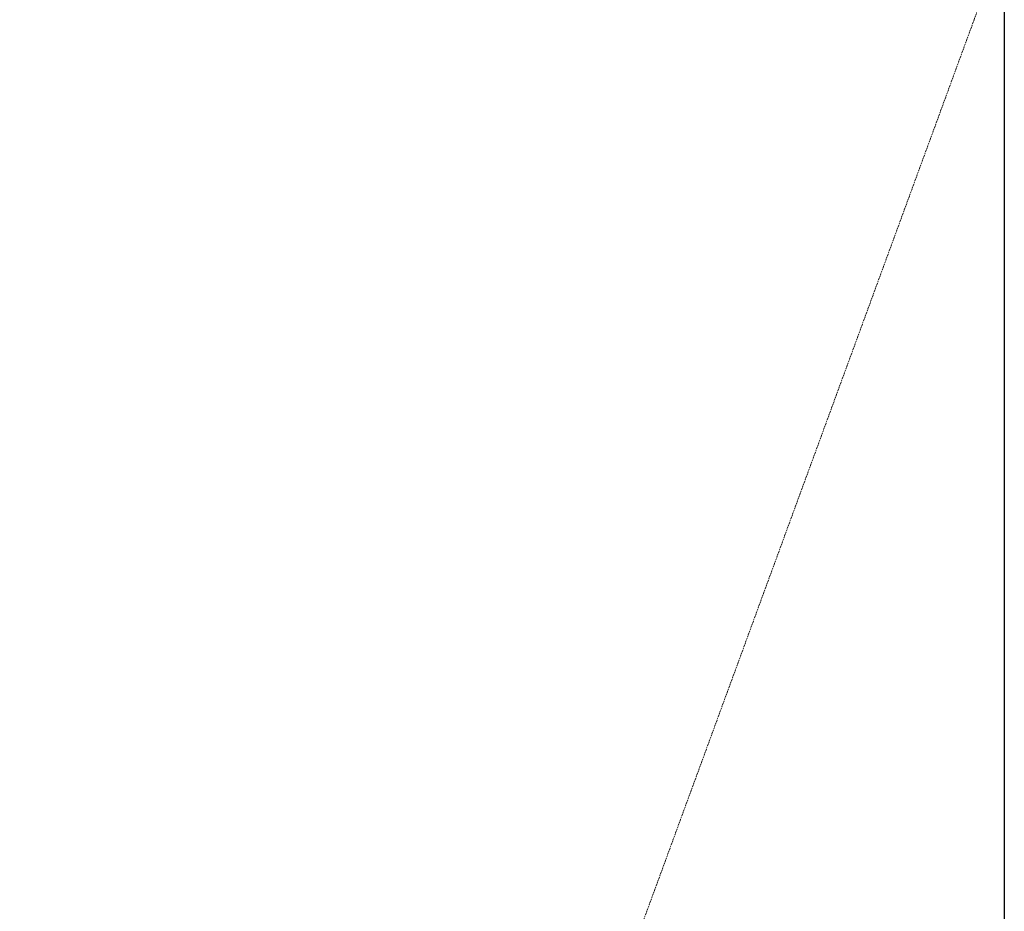
# Model space of a CAD drawing. Extents: x -1230 to 0, y -401 to 153.
# Drawn here: x -611 to -468, y -190 to -60 of the extents above; entities that cross this region are included whole.
import ezdxf

# ---------------------------------------------------------------- set-up
doc = ezdxf.new("R2010")
doc.units = 0
doc.header["$MEASUREMENT"] = 0
doc.header["$PDMODE"] = 64
doc.header["$PDSIZE"] = 0.5
doc.linetypes.add('HIDDEN', pattern=[0.375, 0.25, -0.125])
doc.layers.add('0-PROTECTIVE', color=5, linetype='HIDDEN')
doc.styles.get("Standard").update_dxf_attribs({"font": 'Helvetica LT 57 Condensed_0.ttf'})
doc.dimstyles.new('FEET-METERS', dxfattribs={"dimtxt": 12, "dimasz": 7, "dimexe": 3, "dimexo": 3, "dimgap": 3, "dimtad": 0, "dimdec": 1, "dimzin": 3, "dimdsep": 46, "dimlunit": 4, "dimtxsty": 'Standard', "dimcen": 0.09, "dimadec": 0, "dimazin": 0, "dimtfac": 2, "dimtdec": 1, "dimtofl": 0, "dimtmove": 0, "dimatfit": 3, "dimfxl": 1, "dimfrac": 2, "dimtolj": 1, "dimtzin": 3, "dimarcsym": 0})

# ---------------------------------------------------------------- blocks, each defined once
blk = doc.blocks.new('*D66')
at = {"color": 0, "lineweight": -2, "transparency": 16777216}
for p, q in [((-467.72, -38.2), (-467.72, -370.36)), ((-969.72, -47.7), (-969.72, -370.36)), ((-962.72, -367.36), (-722.6, -367.36)), ((-474.72, -367.36), (-612.37, -367.36))]:
    blk.add_line(p, q, dxfattribs=at)
at = {"color": 0, "lineweight": 0, "transparency": 16777216}
for points in [[(-962.72, -366.19), (-962.72, -368.53), (-969.72, -367.36)], [(-474.72, -366.19), (-474.72, -368.53), (-467.72, -367.36)]]:
    blk.add_solid(points, dxfattribs=at)
at = {"layer": 'Defpoints', "color": 0, "lineweight": 0, "transparency": 16777216}
for p in [(-467.72, -35.2), (-969.72, -44.7), (-969.72, -367.36)]:
    blk.add_point(p, dxfattribs=at)
at = {"color": 0, "lineweight": 0, "transparency": 16777216, "insert": (-667.48, -367.36), "char_height": 12, "attachment_point": 5}
blk.add_mtext('\\A1;41\'-10" [12.8M]', dxfattribs=at)

msp = doc.modelspace()

# ---------------------------------------------------------------- linework, layer by layer
at = {"layer": '0-PROTECTIVE', "lineweight": 0}
msp.add_lwpolyline([(-933.04, -206.42, -0.079014), (-943.26, -186.25), (-966.26, -114.75, -0.077964), (-969.72, -92.7), (-969.72, -44.7, -0.102425), (-963.8, -16.11), (-925.3, 72.89, -0.280368), (-864.19, 116.13), (-769.06, 122.72, 0.119626), (-736.69, 132.99), (-722.07, 141.86, -0.151968), (-680.38, 152.67), (-655.38, 151.17, -0.197736), (-605.94, 126.67), (-574.22, 91.03, 0.066451), (-559.78, 78.6), (-505.38, 43.1, -0.182417), (-475.35, 2.07), (-470.35, -15.93, -0.15694), (-472.13, -60), (-546.63, -263, -0.172037)], format="xyb", dxfattribs=at)

# ---------------------------------------------------------------- dimensions: what is measured, and where the dimension line sits
at = {"lineweight": 0}
dim = msp.add_linear_dim(base=(-969.72, -367.36), p1=(-467.72, -35.2), p2=(-969.72, -44.7), dimstyle='FEET-METERS', dxfattribs=at)
dim.commit()
dim.dimension.update_dxf_attribs({"geometry": '*D66', "text_midpoint": (-667.48, -367.36), "dimtype": 160})

doc.saveas('drawing.dxf')
